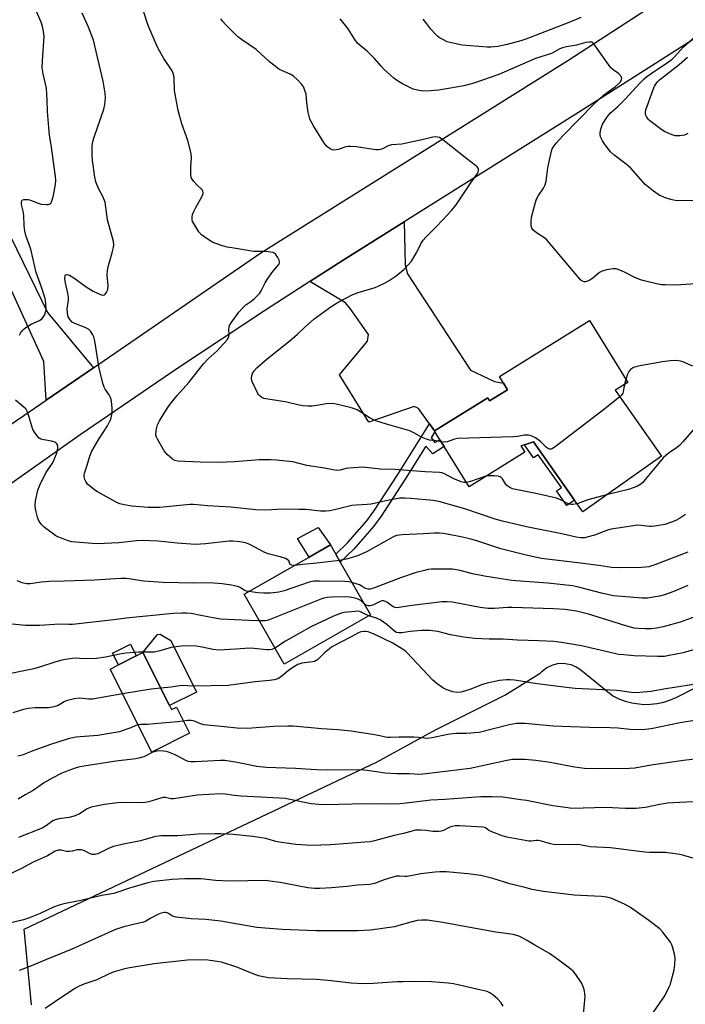
# Model space of a CAD drawing. Units: inches. Extents: x 1303765 to 1309765, y 549447 to 553448.
# Drawn here: x 1304076 to 1304324, y 549980 to 550346 of the extents above; entities that cross this region are included whole.
import ezdxf

# ---------------------------------------------------------------- set-up
doc = ezdxf.new("R2010")
doc.units = ezdxf.units.IN
doc.header["$MEASUREMENT"] = 0
for name, color, linetype in [('BLDG-Footprint', 5, 'Continuous'), ('CULTRL-Pad', 6, 'Continuous'), ('NTRL-Farm Land', 3, 'Continuous'), ('TRANS-Driveway', 251, 'Continuous'), ('TRANS-Non Street Sidewalk', 7, 'Continuous'), ('TRANS-Road', 130, 'Continuous'), ('Undefined', 1, 'Continuous')]:
    doc.layers.add(name, color=color, linetype=linetype)

msp = doc.modelspace()

# ---------------------------------------------------------------- linework, layer by layer
at = {"layer": 'BLDG-Footprint'}
for points, elevation in [([(1304297.66, 550208.07), (1304314.96, 550183.53), (1304285.61, 550162.84), (1304282.52, 550167.22), (1304267.27, 550188.86), (1304263.89, 550187.79), (1304262.56, 550187.36), (1304264.02, 550185.02), (1304243.35, 550172.2), (1304234.09, 550187.12), (1304232.49, 550189.7), (1304230.62, 550192.72), (1304230.47, 550192.94), (1304250.27, 550205.22), (1304250.95, 550204.12), (1304257.67, 550208.29), (1304256.14, 550210.77), (1304254.6, 550213.25), (1304288.09, 550234.03), (1304302.38, 550211)], 378.47), ([(1304206.63, 550124.49), (1304174.48, 550106.1), (1304159.58, 550132.14), (1304183.76, 550145.98), (1304191.72, 550150.54), (1304193.72, 550147.05), (1304195.39, 550144.12)], 368.69), ([(1304131.84, 550090.7), (1304132.59, 550089.21), (1304134.39, 550090.11), (1304139.25, 550080.44), (1304125.27, 550073.42), (1304109.77, 550104.3), (1304112.87, 550105.86), (1304119.47, 550109.18), (1304121.94, 550110.42)], 363.33)]:
    msp.add_lwpolyline(points, close=True, dxfattribs=dict(at, elevation=elevation))
at = {"layer": 'CULTRL-Pad'}
for points in [[(1304191.72, 550150.54), (1304183.76, 550145.98), (1304179.51, 550152.97), (1304187.18, 550156.96)], [(1304141.94, 550095.77), (1304131.84, 550090.7), (1304121.94, 550110.42), (1304127.31, 550117.16), (1304128.39, 550117.36), (1304132.32, 550114.94)], [(1304119.47, 550109.18), (1304112.87, 550105.86), (1304110.67, 550110.23), (1304117.28, 550113.55)]]:
    msp.add_lwpolyline(points, close=True, dxfattribs=at)
at = {"layer": 'NTRL-Farm Land'}
msp.add_lwpolyline([(1304080.52, 549979.33), (1304077.79, 550007.51), (1304208.93, 550069.61), (1304230.77, 550081.74), (1304256.58, 550094.54), (1304269.82, 550102.77), (1304270.57, 550103.54), (1304272.27, 550104.84), (1304274.2, 550105.79), (1304276.27, 550106.34), (1304278.41, 550106.48), (1304281.18, 550106.02), (1304283.16, 550105.2), (1304284.95, 550104.02), (1304296.85, 550094.31), (1304299.11, 550093.21), (1304301.47, 550092.34), (1304303.91, 550091.7), (1304308.36, 550091.18), (1304310.88, 550091.22), (1304313.38, 550091.52), (1304315.84, 550092.05), (1304318.23, 550092.83), (1304320.68, 550093.9), (1304363.58, 550115.66)], dxfattribs=at)
at = {"layer": 'TRANS-Driveway'}
msp.add_lwpolyline([(1304230.47, 550192.94), (1304228.57, 550195.59), (1304224.48, 550201.25), (1304222.94, 550202.01), (1304206.07, 550196.19), (1304195.07, 550213.8), (1304205.58, 550226.32), (1304205.86, 550228.91), (1304199.11, 550238.48), (1304197.28, 550240.68), (1304184.07, 550248.58), (1304196.46, 550256.49), (1304219.22, 550270.81), (1304219.49, 550254.77), (1304220.37, 550251.41), (1304243.91, 550215.62), (1304252.84, 550211.34), (1304256.14, 550210.77), (1304257.67, 550208.29), (1304250.95, 550204.12), (1304250.26, 550205.22)], close=True, dxfattribs=at)
msp.add_polyline3d([(1304045.26, 550321.4, 0), (1304086.41, 550237.01, 0), (1304103.58, 550216.5, 0), (1304085.92, 550204.35, 0), (1304085.08, 550218.8, 0), (1304060.98, 550271.39, 0)], dxfattribs=at)
at = {"layer": 'TRANS-Non Street Sidewalk'}
for points in [[(1304230.47, 550192.94), (1304230.62, 550192.72), (1304229.19, 550190.42), (1304230.6, 550188.65), (1304232.49, 550189.7), (1304234.09, 550187.12), (1304229.8, 550184.45), (1304227.22, 550187.27), (1304219.57, 550174.98), (1304210.61, 550161.24), (1304207.81, 550157.44), (1304200.39, 550149), (1304195.39, 550144.12), (1304193.72, 550147.05), (1304198.03, 550151.25), (1304205.27, 550159.48), (1304207.93, 550163.09), (1304216.82, 550176.74), (1304228.57, 550195.59)], [(1304267.27, 550188.87), (1304282.52, 550167.22), (1304279.68, 550165.21), (1304275.88, 550170.6), (1304277.68, 550171.87), (1304269.06, 550184.11), (1304267.34, 550182.9), (1304263.9, 550187.79)]]:
    msp.add_lwpolyline(points, close=True, dxfattribs=at)
at = {"layer": 'TRANS-Road'}
for points in [[(1304368.61, 550365.44), (1304284.06, 550311.48), (1304219.22, 550270.81), (1304196.46, 550256.49), (1304184.07, 550248.58), (1304167.62, 550237.93), (1304134.95, 550216.3), (1304098.54, 550191.46), (1304062.49, 550166.09)], [(1304003.55, 550148.43), (1304077.64, 550198.66), (1304085.92, 550204.35), (1304103.58, 550216.5), (1304165.77, 550259.28), (1304280.05, 550330.81), (1304315.85, 550354.15)]]:
    msp.add_lwpolyline(points, dxfattribs=at)
at = {"layer": 'Undefined'}
msp.add_line((1304301.68, 550212.11, 378), (1304301.14, 550210.23, 378), dxfattribs=at)
for points, elevation in [([(1304242.42, 550173.71), (1304241.43, 550173.73), (1304240.36, 550174.02), (1304237.35, 550175.31), (1304233.89, 550177.05), (1304233.14, 550177.31), (1304232.31, 550177.45), (1304227.03, 550177.72), (1304215.71, 550178.54), (1304210.36, 550178.72), (1304203.69, 550179.41), (1304198.66, 550179.14), (1304197.51, 550178.96), (1304195.34, 550178.38), (1304193.87, 550178.27), (1304192.78, 550178.42), (1304189.47, 550179.09), (1304182.96, 550180.1), (1304177.73, 550181.49), (1304171.57, 550182.08), (1304169.53, 550182.19), (1304165.24, 550182.14), (1304156.12, 550181.5), (1304149.94, 550181.23), (1304143.24, 550181.37), (1304134.97, 550181.71), (1304133.85, 550181.95), (1304132.9, 550182.5), (1304131, 550184.19), (1304129.89, 550185.49), (1304127.32, 550189.84), (1304126.95, 550190.62), (1304126.76, 550191.44), (1304126.92, 550193.18), (1304127.41, 550195.21), (1304128.16, 550196.75), (1304129.46, 550199), (1304131.21, 550201.7), (1304132.4, 550203.37), (1304134.7, 550206.1), (1304139, 550210.95), (1304144.45, 550217.95), (1304146.27, 550219.81), (1304149.58, 550222.75), (1304153.27, 550226.82), (1304153.72, 550227.53), (1304153.92, 550228.03), (1304154.03, 550228.82), (1304153.97, 550230.78), (1304154.02, 550231.6), (1304154.2, 550232.26), (1304154.74, 550233.24), (1304157.69, 550237.17), (1304159.04, 550238.69), (1304160.29, 550239.89), (1304162.11, 550241.19), (1304163.46, 550242.31), (1304164.76, 550243.5), (1304165.34, 550244.14), (1304165.94, 550245.09), (1304167.49, 550248.14), (1304168.22, 550249.38), (1304170.31, 550252.27), (1304172.48, 550254.91), (1304172.72, 550255.37), (1304172.81, 550255.78), (1304172.7, 550256.49), (1304172.2, 550257.47), (1304171.39, 550258.63), (1304170.79, 550259.16), (1304170.29, 550259.38), (1304169.44, 550259.55), (1304167.65, 550259.71), (1304164.43, 550259.72), (1304163.26, 550259.8), (1304155.04, 550261.11), (1304153.28, 550261.42), (1304151.59, 550261.83), (1304148.33, 550262.96), (1304147.56, 550263.34), (1304146.56, 550263.95), (1304144.61, 550265.28), (1304143.7, 550266), (1304142.77, 550267.13), (1304140.85, 550270.16), (1304140.45, 550270.94), (1304140.23, 550271.72), (1304140.22, 550272.49), (1304140.4, 550273.53), (1304140.84, 550274.6), (1304141.66, 550276.18), (1304144.03, 550280.32), (1304144.36, 550281.3), (1304144.38, 550281.77), (1304144.3, 550282.22), (1304144.1, 550282.64), (1304143.78, 550283.01), (1304142.17, 550284.48), (1304140.79, 550285.95), (1304140.29, 550286.62), (1304139.96, 550287.35), (1304139.83, 550288.16), (1304139.78, 550289.28), (1304139.81, 550291.55), (1304139.98, 550294.32), (1304139.85, 550296.24), (1304138.7, 550301.04), (1304136.41, 550307.22), (1304135.07, 550312.19), (1304133.72, 550319.64), (1304133.57, 550324.38), (1304133.36, 550325.77), (1304132.79, 550326.99), (1304129.76, 550331.62), (1304128.08, 550334.45), (1304127.4, 550335.77), (1304123.86, 550343.9), (1304121.98, 550349.58)], 376), ([(1304323.86, 550161.86), (1304321.69, 550160.4), (1304320.32, 550159.63), (1304318.69, 550158.97), (1304316.19, 550158.11), (1304312.43, 550157.47), (1304311.26, 550157.35), (1304310.43, 550157.36), (1304307.32, 550157.81), (1304306.16, 550157.84), (1304296.26, 550156.41), (1304294.86, 550156.02), (1304290, 550154.16), (1304287.69, 550153.52), (1304286.24, 550153.2), (1304284.82, 550153.17), (1304283.13, 550153.39), (1304277.9, 550154.67), (1304264.73, 550157.25), (1304255.75, 550159.35), (1304253.05, 550160.15), (1304241.8, 550163.97), (1304232.01, 550166.67), (1304229.91, 550167), (1304221.66, 550167.85), (1304219.41, 550167.99), (1304217.49, 550167.88), (1304212.29, 550166.88), (1304206.89, 550165.73), (1304205.43, 550165.58), (1304201.36, 550165.34), (1304199.68, 550165.14), (1304193.77, 550163.66), (1304191.49, 550163.23), (1304190.06, 550163.07), (1304188.07, 550163.13), (1304182.57, 550163.69), (1304179.99, 550163.77), (1304173.87, 550163.87), (1304167.66, 550163.52), (1304163.97, 550163.61), (1304154.65, 550164.57), (1304145.99, 550165.09), (1304140.78, 550165.63), (1304139.35, 550165.56), (1304128.25, 550164.47), (1304126.78, 550164.4), (1304123.84, 550164.47), (1304117.88, 550164.98), (1304115.02, 550165.44), (1304113.39, 550165.83), (1304112.02, 550166.46), (1304105.07, 550170.34), (1304104.1, 550170.96), (1304102.69, 550172.04), (1304101.36, 550173.19), (1304100.68, 550174.08), (1304100.38, 550174.84), (1304100.13, 550175.91), (1304100.09, 550176.72), (1304100.18, 550177.27), (1304101.22, 550180.22), (1304102.23, 550183.6), (1304102.95, 550185.38), (1304105.59, 550189.93), (1304108.79, 550194.8), (1304110, 550197.36), (1304110.31, 550198.41), (1304110.46, 550199.51), (1304110.44, 550201.59), (1304110.29, 550203.96), (1304110.12, 550204.81), (1304109.91, 550205.34), (1304109.33, 550206.36), (1304107.91, 550208.47), (1304107.55, 550209.26), (1304107.19, 550210.39), (1304105.7, 550216.19), (1304104.03, 550226.52), (1304103.69, 550227.95), (1304103.36, 550228.72), (1304102.47, 550230.08), (1304101.69, 550230.81), (1304100.42, 550231.45), (1304096.63, 550232.97), (1304095.62, 550233.5), (1304094.85, 550234.26), (1304094.17, 550235.44), (1304093.84, 550236.77), (1304093.71, 550238.41), (1304094.22, 550241.61), (1304094.25, 550242.8), (1304094.01, 550244.26), (1304093.06, 550248.62), (1304092.9, 550249.93), (1304093, 550250.66), (1304093.22, 550251.01), (1304093.73, 550251.16), (1304094.14, 550251.11), (1304094.62, 550250.94), (1304096.27, 550249.93), (1304100.87, 550246.58), (1304103.49, 550244.96), (1304105.06, 550244.18), (1304106.39, 550243.64), (1304107.14, 550243.51), (1304107.57, 550243.63), (1304107.94, 550243.92), (1304108.43, 550244.54), (1304108.8, 550245.27), (1304108.94, 550245.8), (1304108.97, 550246.93), (1304108.65, 550250.94), (1304108.75, 550252.62), (1304109.11, 550254.55), (1304110.56, 550259.25), (1304111.03, 550261.22), (1304111.07, 550262.35), (1304110.94, 550263.48), (1304108.82, 550271.55), (1304107.84, 550278.05), (1304107.03, 550280.22), (1304105.36, 550283.18), (1304104.44, 550285.71), (1304104.06, 550287.44), (1304103.22, 550293.61), (1304103.05, 550295.89), (1304103.01, 550297.9), (1304103.07, 550299.03), (1304103.33, 550300.7), (1304103.77, 550302.31), (1304107.45, 550312.74), (1304107.79, 550314.43), (1304108.02, 550316.99), (1304107.88, 550318.69), (1304107.13, 550323.2), (1304103.52, 550338.37), (1304101.67, 550343.26), (1304099.31, 550348.52)], 374), ([(1304233, 550188.89), (1304230.45, 550189.35), (1304228.6, 550189.57), (1304227.5, 550189.84), (1304225.63, 550190.58), (1304222.82, 550192.3), (1304221.28, 550193.02), (1304212.56, 550195.46), (1304208.57, 550196.73), (1304207.76, 550197.08), (1304206.5, 550197.77), (1304201.64, 550200.87), (1304200.36, 550201.35), (1304199.03, 550201.72), (1304193.91, 550202.96), (1304192.48, 550203.14), (1304190.16, 550203.03), (1304186.61, 550202.43), (1304184.95, 550202.23), (1304183.27, 550202.21), (1304181.58, 550202.32), (1304180.15, 550202.57), (1304175.55, 550203.69), (1304172.49, 550204.19), (1304168.39, 550204.72), (1304166.97, 550205.02), (1304166.22, 550205.38), (1304165.57, 550205.87), (1304165, 550206.46), (1304164.69, 550206.93), (1304162.64, 550211.39), (1304162.4, 550212.2), (1304162.38, 550213.02), (1304162.75, 550214.39), (1304163.35, 550215.36), (1304164.37, 550216.41), (1304167.42, 550219.23), (1304177.47, 550227.21), (1304179.45, 550228.92), (1304182.09, 550231.44), (1304185.56, 550234.53), (1304191.04, 550238.53), (1304192.97, 550239.84), (1304194.9, 550241.02), (1304200.01, 550243.71), (1304202.1, 550244.47), (1304208.39, 550246.34), (1304209.47, 550246.8), (1304211.86, 550248), (1304213.63, 550249), (1304216.22, 550250.72), (1304219.06, 550253.03), (1304220.83, 550254.86), (1304221.89, 550256.21), (1304223.83, 550259.49), (1304225.38, 550262.61), (1304226.28, 550263.95), (1304227.25, 550265.03), (1304231.24, 550269.06), (1304235.46, 550273.51), (1304236.82, 550275.06), (1304238.49, 550277.16), (1304243.94, 550285.26), (1304246.5, 550288.83), (1304246.76, 550289.33), (1304246.89, 550289.8), (1304246.85, 550290.41), (1304246.67, 550290.82), (1304246.33, 550291.22), (1304245.7, 550291.76), (1304242.47, 550294.21), (1304233.54, 550301.34), (1304232.34, 550302.13), (1304231.53, 550302.35), (1304230.67, 550302.37), (1304229.83, 550302.27), (1304226.32, 550301.39), (1304219.39, 550299.89), (1304218.26, 550299.74), (1304214.48, 550299.47), (1304213.2, 550299.04), (1304211.09, 550297.95), (1304210.3, 550297.71), (1304209.49, 550297.56), (1304208.65, 550297.56), (1304207.78, 550297.66), (1304201.45, 550298.72), (1304199.14, 550298.83), (1304198.28, 550298.8), (1304197.43, 550298.67), (1304194.65, 550297.73), (1304193.9, 550297.55), (1304193.16, 550297.5), (1304192.41, 550297.65), (1304191.66, 550298), (1304190.72, 550298.58), (1304190.08, 550299.11), (1304189.21, 550300.29), (1304185.47, 550306.49), (1304184.1, 550309.02), (1304183.77, 550310.13), (1304183.5, 550311.58), (1304182.98, 550315.1), (1304182.64, 550318.29), (1304181.93, 550320.47), (1304181.59, 550321.25), (1304181.14, 550321.97), (1304179.5, 550323.68), (1304177.93, 550325.04), (1304176.69, 550325.74), (1304172.81, 550327.53), (1304172.07, 550327.97), (1304171.12, 550328.68), (1304169.07, 550330.38), (1304164.13, 550334.88), (1304158.6, 550338.67), (1304157.26, 550339.69), (1304152.63, 550344.3), (1304151.63, 550345.39), (1304150.9, 550346.33)], 378), ([(1304329.66, 550247.88), (1304322.07, 550247.34), (1304320.04, 550247.27), (1304316.3, 550247.3), (1304314.87, 550247.38), (1304313.12, 550247.71), (1304308.48, 550248.8), (1304307.11, 550249.24), (1304305.03, 550250.1), (1304301.41, 550251.97), (1304299.22, 550252.93), (1304298.1, 550253.28), (1304296.98, 550253.32), (1304294.45, 550252.9), (1304292.81, 550252.46), (1304291.84, 550251.91), (1304289.39, 550249.88), (1304288.2, 550249.11), (1304287.44, 550248.74), (1304286.69, 550248.48), (1304286.2, 550248.45), (1304285.76, 550248.57), (1304284.94, 550249.09), (1304284.12, 550249.93), (1304272.09, 550264.19), (1304271.19, 550264.94), (1304268.38, 550266.65), (1304267.04, 550267.78), (1304266.63, 550268.48), (1304266.46, 550269.31), (1304266.4, 550271.07), (1304266.56, 550272.53), (1304267.86, 550277.57), (1304268.4, 550279.19), (1304269.17, 550280.61), (1304271.08, 550283.32), (1304271.69, 550284.57), (1304271.98, 550285.97), (1304272.64, 550290.86), (1304272.95, 550292.57), (1304273.98, 550297.12), (1304274.26, 550297.93), (1304274.6, 550298.56), (1304275.77, 550300.06), (1304278.28, 550302.89), (1304289.69, 550314.58), (1304293.31, 550317.98), (1304297.81, 550321.2), (1304298.95, 550322.13), (1304299.63, 550322.95), (1304300.09, 550323.82), (1304300.15, 550324.25), (1304299.87, 550324.93), (1304298.89, 550325.98), (1304296.92, 550327.35), (1304296.13, 550328.16), (1304289.81, 550337), (1304289.41, 550337.37), (1304288.95, 550337.61), (1304287.88, 550337.72), (1304286.75, 550337.53), (1304283.34, 550336.61), (1304279.58, 550335.98), (1304278.1, 550335.6), (1304277.11, 550335.16), (1304273.94, 550333.47), (1304268.03, 550331.56), (1304254.35, 550325.64), (1304245.14, 550322.42), (1304241.41, 550321.44), (1304235.69, 550320.37), (1304231.91, 550319.86), (1304228.99, 550319.56), (1304226.09, 550319.48), (1304224.16, 550319.75), (1304222.56, 550320.18), (1304218.51, 550322.2), (1304216.64, 550323.28), (1304215.33, 550324.33), (1304211.63, 550327.65), (1304210.63, 550328.7), (1304208.17, 550331.53), (1304206.55, 550333.22), (1304205.49, 550334.19), (1304202.83, 550336.37), (1304201.83, 550337.35), (1304200.82, 550338.68), (1304198.29, 550342.63), (1304195.41, 550346.41)], 380), ([(1304284.9, 550346.82), (1304281.44, 550345.31), (1304264.5, 550338.74), (1304262.56, 550338.13), (1304257.52, 550336.75), (1304253.99, 550336.06), (1304251.47, 550335.84), (1304250.04, 550335.82), (1304240.81, 550336.58), (1304236.82, 550337.38), (1304235.15, 550337.84), (1304233.83, 550338.48), (1304232.56, 550339.21), (1304231.84, 550339.71), (1304230.95, 550340.51), (1304229.11, 550342.48), (1304227.24, 550344.99), (1304226.21, 550346.21)], 382), ([(1304327.51, 550278.75), (1304322.76, 550278.62), (1304320.07, 550278.78), (1304318.89, 550278.94), (1304316.72, 550279.63), (1304314.1, 550280.71), (1304312, 550282.2), (1304308.87, 550284.72), (1304303.51, 550290.72), (1304301.75, 550292.2), (1304297.24, 550295.72), (1304295.97, 550296.87), (1304293.98, 550299.46), (1304293.01, 550300.93), (1304292.27, 550302.46), (1304292.07, 550303.3), (1304292.05, 550303.87), (1304292.32, 550305.25), (1304293.03, 550307.13), (1304294.53, 550309.59), (1304295.3, 550310.62), (1304295.99, 550311.38), (1304298.57, 550313.65), (1304301.55, 550316.54), (1304306.86, 550322.36), (1304308.5, 550324.04), (1304309.48, 550324.86), (1304311.04, 550326.01), (1304317.58, 550330.33), (1304318.89, 550331.3), (1304319.9, 550332.28), (1304323.15, 550335.9), (1304328.3, 550340.53)], 382), ([(1304324.71, 550303.69), (1304323.5, 550303.09), (1304321.79, 550302.79), (1304320.05, 550302.81), (1304318.96, 550303.13), (1304317.35, 550303.8), (1304316.03, 550304.41), (1304315.03, 550305), (1304310.58, 550308.43), (1304309.98, 550309.06), (1304309.36, 550310.03), (1304309.14, 550310.55), (1304309.03, 550311.08), (1304309.03, 550311.62), (1304309.16, 550312.44), (1304311.74, 550319.68), (1304312.37, 550321.26), (1304312.78, 550322), (1304313.45, 550322.89), (1304314.23, 550323.66), (1304321.52, 550329.32), (1304324.59, 550332.09)], 384), ([(1304326.62, 550217.03), (1304322.82, 550218.65), (1304321.99, 550218.93), (1304321.2, 550219.09), (1304320.1, 550219.14), (1304318.15, 550219.05), (1304315.31, 550218.67), (1304306.23, 550217.03), (1304305.36, 550216.83), (1304304.56, 550216.53), (1304303.44, 550215.83), (1304302.76, 550215.08), (1304302.32, 550214.14), (1304301.68, 550212.11)], 378), ([(1304301.14, 550210.23), (1304300.86, 550208.97), (1304300.68, 550207.52), (1304300.52, 550207.01), (1304300.08, 550206.33), (1304299.37, 550205.65)], 378), ([(1304299.37, 550205.65), (1304293.33, 550200.75), (1304275.32, 550187.08), (1304274.36, 550186.44), (1304273.87, 550186.23), (1304273.25, 550186.21), (1304272.66, 550186.47), (1304272.04, 550186.97), (1304269.94, 550189.04), (1304268.05, 550190.34), (1304266.48, 550191.16), (1304265.43, 550191.37), (1304263.82, 550191.33), (1304261.3, 550190.87), (1304259.83, 550190.73), (1304238.96, 550190.1), (1304237.84, 550189.9), (1304235.11, 550188.86), (1304234.28, 550188.77), (1304233, 550188.89)], 378), ([(1304327.66, 550194.44), (1304322.89, 550188.95), (1304321.58, 550187.58), (1304320.53, 550186.7), (1304317.44, 550184.57), (1304315.5, 550182.96), (1304313.22, 550180.06), (1304308.9, 550174.84), (1304307.94, 550173.73), (1304307.3, 550173.16), (1304305.74, 550172.33), (1304302.7, 550171.12), (1304294.5, 550169.11)], 376), ([(1304249.61, 550176.08), (1304243.88, 550174.09), (1304242.42, 550173.71)], 376), ([(1304283.51, 550165.82), (1304281.99, 550165.54), (1304281.45, 550165.54), (1304280.72, 550165.66), (1304279.76, 550166.03), (1304277.39, 550167.34), (1304275.88, 550167.89), (1304268.75, 550169.58), (1304259.48, 550171.45), (1304258.44, 550171.86), (1304257.34, 550172.63), (1304256.86, 550173.25), (1304255.81, 550175.07), (1304255.3, 550175.62), (1304254.89, 550175.89), (1304254.11, 550176.11), (1304252.67, 550176.23), (1304250.62, 550176.23), (1304249.61, 550176.08)], 376), ([(1304294.5, 550169.11), (1304287.53, 550167.33), (1304283.51, 550165.82)], 376), ([(1304324.7, 550147.77), (1304312.4, 550143.06), (1304310.22, 550142.39), (1304308.99, 550142.21), (1304307.5, 550142.14), (1304299.69, 550141.97), (1304296.29, 550142.06), (1304291.63, 550142.81), (1304284.77, 550143.75), (1304270.26, 550145.52), (1304268.53, 550145.84), (1304264.6, 550146.75), (1304255.14, 550149.09), (1304246.52, 550151.95), (1304243.6, 550152.78), (1304240.26, 550153.56), (1304235.14, 550154.59), (1304233.73, 550154.82), (1304232.34, 550154.94), (1304230.37, 550154.89), (1304226.33, 550154.61), (1304218.43, 550154.3), (1304217.26, 550154.21), (1304216.48, 550154.06), (1304215.73, 550153.81), (1304214.69, 550153.3), (1304205.34, 550148.08), (1304203.58, 550147.18), (1304201.82, 550146.48), (1304199.45, 550145.74), (1304197.56, 550145.24), (1304195.05, 550144.73)], 372), ([(1304195.05, 550144.73), (1304186.63, 550143.68), (1304181.33, 550143.25), (1304178.32, 550142.87)], 372), ([(1304324.78, 550135.44), (1304319.49, 550133.14), (1304316.03, 550131.96), (1304314.13, 550131.47), (1304311.86, 550131.02), (1304309.9, 550130.76), (1304307.72, 550130.72), (1304297.08, 550131.61), (1304293.04, 550132.39), (1304284.08, 550134.8), (1304281.83, 550135.26), (1304272.64, 550136.32), (1304260.73, 550137.18), (1304258.42, 550137.44), (1304249.1, 550138.84), (1304244.61, 550139.78), (1304239.97, 550141.01), (1304237.18, 550141.47), (1304229.25, 550141.46), (1304228.1, 550141.32), (1304226.69, 550141.02), (1304223.65, 550140.22), (1304217.86, 550138.26), (1304208.15, 550134.53), (1304206.54, 550134.08), (1304205.73, 550134.09), (1304204.94, 550134.27), (1304204.22, 550134.6), (1304203.21, 550135.26), (1304202.52, 550135.62), (1304199.74, 550136.54)], 370), ([(1304161.36, 550133.16), (1304160.5, 550133.35), (1304159.73, 550133.62), (1304158.16, 550134.7), (1304157.14, 550135.09), (1304154.93, 550135.6), (1304151.42, 550136.1), (1304146.8, 550136.45), (1304140.83, 550136.26), (1304129.42, 550136.59), (1304122.18, 550137.06), (1304116.88, 550137.95), (1304115.76, 550138.07), (1304113.77, 550138.02), (1304103.93, 550137.42), (1304092.74, 550137), (1304087.24, 550136.91), (1304084.26, 550136.63), (1304080, 550136.02), (1304078.61, 550136.02), (1304077.01, 550136.43), (1304075.18, 550137.13)], 370), ([(1304199.74, 550136.54), (1304198.61, 550136.76), (1304197.14, 550136.85), (1304187.66, 550137.08), (1304185.6, 550137.04), (1304183.77, 550136.64), (1304174.53, 550133.46), (1304172.56, 550133), (1304169.43, 550132.62), (1304166.89, 550132.6), (1304164.7, 550132.69), (1304161.36, 550133.16)], 370), ([(1304204.19, 550128.75), (1304202.98, 550129.79), (1304202.31, 550130.2), (1304201.36, 550130.6), (1304200.26, 550130.87), (1304198.82, 550131.08), (1304197.37, 550131.14), (1304192.14, 550131.11), (1304190.69, 550130.99), (1304189.28, 550130.67), (1304188.15, 550130.3), (1304168.95, 550122.67), (1304168.15, 550122.45), (1304167.29, 550122.32), (1304165.22, 550122.28)], 368), ([(1304338.29, 550127.68), (1304321.88, 550121.78), (1304315.49, 550120), (1304313.11, 550119.51), (1304311.16, 550119.32), (1304308.86, 550119.25), (1304306.19, 550119.37), (1304304.75, 550119.58), (1304301.7, 550120.43), (1304294.93, 550122.57), (1304287.78, 550124.71), (1304283.34, 550125.84), (1304279.1, 550126.52), (1304274.73, 550126.79), (1304259.34, 550127.19), (1304257.76, 550127.17), (1304252.72, 550126.87), (1304250.45, 550126.88), (1304247.51, 550127.23), (1304237.17, 550129.24), (1304235.2, 550129.4), (1304233.16, 550129.28), (1304221.16, 550127.91), (1304216.61, 550127.16), (1304215.81, 550127.2), (1304215.05, 550127.44), (1304212.68, 550129.2), (1304212.21, 550129.46), (1304211.52, 550129.68), (1304210.9, 550129.69), (1304210.23, 550129.52), (1304207.49, 550128.14), (1304206.47, 550127.8), (1304205.81, 550127.81), (1304205.38, 550127.93), (1304204.82, 550128.25), (1304204.19, 550128.75)], 368), ([(1304206.06, 550124.17), (1304204.67, 550124.71), (1304202.97, 550125.58), (1304202.05, 550125.81), (1304200.93, 550125.78), (1304196.73, 550125.34), (1304195.89, 550125.17), (1304194.76, 550124.81), (1304192.57, 550123.94), (1304184.66, 550120.21), (1304175.05, 550114.68), (1304171.05, 550112.08)], 366), ([(1304165.22, 550122.28), (1304161.49, 550122.39), (1304150.83, 550122.92), (1304148.7, 550123.22), (1304143.53, 550124.28), (1304139.84, 550124.94), (1304138.17, 550125.12), (1304136.44, 550125.13), (1304133.21, 550124.96), (1304115.65, 550123.27), (1304111.07, 550122.67), (1304095.8, 550120.92), (1304094.41, 550120.9), (1304090.84, 550121.08), (1304083.61, 550120.54), (1304078.26, 550120.52), (1304073.33, 550121.05)], 368), ([(1304331.55, 550112.85), (1304322.97, 550110.36), (1304317.76, 550109.32), (1304316.07, 550109.05), (1304313.56, 550109.01), (1304304.76, 550109.25), (1304300.96, 550109.55), (1304298.92, 550109.79), (1304297.47, 550110.05), (1304285.12, 550112.98), (1304277.7, 550114.24), (1304274.91, 550114.52), (1304269.22, 550114.8), (1304261.37, 550115.09), (1304255.95, 550115.39), (1304250.81, 550115.48), (1304245.52, 550115.71), (1304241.21, 550116.21), (1304239.21, 550116.52), (1304236.43, 550117.06), (1304231.64, 550118.26), (1304228.75, 550118.64), (1304227.3, 550118.72), (1304225.58, 550118.65), (1304221.55, 550118.29), (1304218.34, 550117.77), (1304217.19, 550117.78), (1304216.37, 550117.98), (1304215.67, 550118.35), (1304212.66, 550120.93), (1304210.2, 550122.63), (1304208.89, 550123.27), (1304206.06, 550124.17)], 366), ([(1304329.37, 550098.89), (1304316.57, 550097), (1304311.01, 550096.02), (1304305.56, 550095.47), (1304303.62, 550095.6), (1304299.61, 550096.2), (1304298.13, 550096.35), (1304282.84, 550097.09), (1304280.52, 550097.27), (1304268.69, 550098.77), (1304260.24, 550100.18), (1304258.62, 550100.33), (1304257.23, 550100.33), (1304254.7, 550100.09), (1304250.04, 550099.09), (1304248.34, 550098.55), (1304243.58, 550096.73), (1304241.66, 550096.08), (1304240.27, 550095.72), (1304238.89, 550095.64), (1304237.23, 550095.81), (1304234.8, 550096.65), (1304233.53, 550097.31), (1304231.39, 550098.85), (1304229.89, 550100.18), (1304220.12, 550110.53), (1304219.5, 550111.08), (1304218.57, 550111.75), (1304214.99, 550113.9), (1304208.31, 550117.14), (1304205.72, 550118.15), (1304204.96, 550118.31), (1304204.11, 550118.32), (1304202.99, 550118.15), (1304202.19, 550117.85), (1304199.18, 550116.15), (1304195.8, 550114.48), (1304192.28, 550112.56), (1304191.34, 550111.87), (1304189.55, 550110.35), (1304188.25, 550109.16), (1304187.06, 550107.9), (1304186.48, 550107.45), (1304185.79, 550107.16), (1304185.01, 550106.99), (1304181.08, 550106.49), (1304179.63, 550106), (1304178.38, 550105.3), (1304176.66, 550104.12), (1304173.18, 550101.24), (1304172.16, 550100.74), (1304170.77, 550100.31), (1304169.09, 550100.02), (1304163.76, 550099.6), (1304153.61, 550098.16), (1304140.63, 550097.92), (1304136.39, 550098.2), (1304132.44, 550097.62), (1304128.56, 550097.24)], 364), ([(1304171.05, 550112.08), (1304169.9, 550111.59), (1304168.96, 550111.44), (1304167.9, 550111.48), (1304163.36, 550111.98), (1304161.67, 550112.06), (1304156.41, 550111.67), (1304150.21, 550111.4), (1304148.08, 550111.62), (1304143.97, 550112.5), (1304141.71, 550112.81), (1304139.41, 550112.96), (1304136.14, 550112.84), (1304132.49, 550112.28), (1304128.21, 550111.04), (1304126.1, 550110.62), (1304124.67, 550110.56), (1304120.3, 550110.6), (1304115.72, 550110.28), (1304114, 550110), (1304107.96, 550108.71), (1304104.7, 550108.21), (1304100.21, 550108.13), (1304096.69, 550108.36), (1304093.94, 550108.03), (1304091.73, 550107.59), (1304089.52, 550107), (1304083.41, 550105.02), (1304081.41, 550104.46), (1304070.3, 550102.22)], 366), ([(1304128.56, 550097.24), (1304125.05, 550096.82), (1304114.36, 550095.15)], 364), ([(1304114.36, 550095.15), (1304103.23, 550093.16), (1304101.87, 550093.12), (1304098.28, 550093.45), (1304096.35, 550093.21), (1304094.42, 550092.78), (1304093.35, 550092.46), (1304092.62, 550092.11), (1304090.39, 550090.75), (1304089.67, 550090.45), (1304088.82, 550090.23), (1304086.76, 550089.92), (1304081.83, 550089.92), (1304079.25, 550089.64), (1304077.54, 550089.23), (1304073.57, 550088.08)], 364), ([(1304330.28, 550085.71), (1304321.89, 550084.29), (1304311.12, 550082.07), (1304307.74, 550081.69), (1304303.31, 550081.88), (1304298.66, 550082.27), (1304295.79, 550082.42), (1304288.15, 550082.55), (1304277.95, 550082.88), (1304274.58, 550083.1), (1304264.02, 550084.03), (1304260.96, 550084), (1304259.57, 550083.86), (1304258.18, 550083.56), (1304247.1, 550080.66), (1304242.41, 550080.28), (1304238.67, 550080.32), (1304237.31, 550080.25), (1304235.39, 550079.93), (1304229.58, 550078.75), (1304227.67, 550078.51), (1304226.66, 550078.57), (1304224.45, 550078.86), (1304222.72, 550078.94), (1304217.21, 550079.01), (1304214.06, 550078.81), (1304212.95, 550078.81), (1304212.18, 550078.91), (1304210.09, 550079.42), (1304208.07, 550079.8), (1304199.43, 550081.16), (1304194.45, 550081.68), (1304188.53, 550082.06), (1304177.9, 550083.11), (1304175.86, 550083.11), (1304170.65, 550082.92), (1304160.87, 550082.22), (1304157.05, 550082.36), (1304152.14, 550082.79), (1304144.73, 550083.61), (1304143.32, 550083.97), (1304141.2, 550084.87), (1304139.86, 550085.15), (1304138.48, 550085.19), (1304136.98, 550084.95)], 362), ([(1304120.17, 550083.58), (1304119.27, 550083.3), (1304117.39, 550082.44), (1304116.01, 550081.92), (1304113.19, 550081.01), (1304111.77, 550080.66), (1304105.21, 550079.64), (1304097.04, 550078.91), (1304095.87, 550078.73), (1304094.18, 550078.34), (1304087.24, 550076.08), (1304080.69, 550073.7), (1304077.04, 550072.24), (1304075.42, 550071.83)], 362), ([(1304136.98, 550084.95), (1304134.8, 550084.63), (1304126.31, 550083.92), (1304123.67, 550083.74), (1304121.12, 550083.7), (1304120.17, 550083.58)], 362), ([(1304327.32, 550070.82), (1304323.13, 550070.33), (1304311.08, 550068.48), (1304304.99, 550067.39), (1304302.97, 550067.31), (1304289.4, 550067.23), (1304286.33, 550067.35), (1304282.61, 550067.76), (1304273.48, 550069.52), (1304268.17, 550070.33), (1304264.01, 550070.59), (1304261.09, 550070.68), (1304259.43, 550070.6), (1304257.42, 550070.31), (1304243.68, 550067.33), (1304227.4, 550065.27), (1304226.1, 550065.15), (1304224.63, 550065.12), (1304221.15, 550065.33), (1304216.4, 550065.37), (1304212.05, 550065.51), (1304205.44, 550066.52), (1304202.73, 550066.77), (1304190.45, 550066.71), (1304186.58, 550066.84), (1304178.78, 550067.32), (1304167.77, 550067.64), (1304164.28, 550068.07), (1304156.34, 550069.67), (1304152.44, 550070.27), (1304150.79, 550070.27), (1304141.41, 550069.79), (1304139.64, 550069.8), (1304138.94, 550069.93), (1304138.22, 550070.19), (1304133.92, 550072.45), (1304131.52, 550073.36), (1304130.43, 550073.67), (1304129.58, 550073.79), (1304128.12, 550073.84), (1304126.96, 550073.78), (1304125.67, 550073.44), (1304122.32, 550071.7), (1304120.97, 550071.23), (1304119.26, 550070.95), (1304111.86, 550070.05), (1304104.04, 550068.77), (1304100.75, 550068.33), (1304098.01, 550067.78), (1304096.38, 550067.3), (1304091.79, 550065.52), (1304088.14, 550063.73), (1304085.32, 550062.11), (1304081.1, 550059.16), (1304078.09, 550057.49), (1304075.56, 550055.91)], 360)]:
    msp.add_lwpolyline(points, dxfattribs=dict(at, elevation=elevation))
for points in [[(1304075.98, 550228.61, 372), (1304076.45, 550229.35, 372), (1304077.18, 550230.28, 372), (1304077.78, 550230.93, 372), (1304078.43, 550231.47, 372), (1304080.35, 550232.67, 372), (1304083.41, 550234.07, 372), (1304084.3, 550234.7, 372), (1304084.83, 550235.36, 372), (1304085.42, 550236.34, 372), (1304085.74, 550237.13, 372), (1304085.88, 550237.96, 372), (1304085.87, 550240.57, 372), (1304085.54, 550242.21, 372), (1304084.24, 550246.47, 372), (1304082.25, 550251.99, 372), (1304080.2, 550260.67, 372), (1304078.43, 550265.75, 372), (1304077.99, 550267.33, 372), (1304077.74, 550269.31, 372), (1304077.68, 550273.28, 372), (1304077.42, 550274.72, 372), (1304076.81, 550277.2, 372), (1304076.73, 550277.93, 372), (1304076.85, 550278.57, 372), (1304077.07, 550278.88, 372), (1304077.66, 550279.11, 372), (1304078.42, 550279.13, 372), (1304079.23, 550279.05, 372), (1304080.05, 550278.84, 372), (1304082.99, 550277.72, 372), (1304084.09, 550277.41, 372), (1304086.07, 550277.21, 372), (1304086.86, 550277.27, 372), (1304087.3, 550277.44, 372), (1304087.63, 550277.78, 372), (1304087.89, 550278.24, 372), (1304088.58, 550280.14, 372), (1304088.96, 550281.9, 372), (1304089.46, 550284.86, 372), (1304089.54, 550286.21, 372), (1304089.44, 550287.62, 372), (1304087.85, 550299.43, 372), (1304087.23, 550303, 372), (1304087.06, 550304.44, 372), (1304086.49, 550311.9, 372), (1304086.31, 550316.14, 372), (1304086.01, 550320.49, 372), (1304084.87, 550325.89, 372), (1304084.51, 550328.09, 372), (1304084.54, 550330.74, 372), (1304085.14, 550339.94, 372), (1304085, 550341.62, 372), (1304084.62, 550343.53, 372), (1304084.03, 550345.15, 372), (1304081.87, 550350.19, 372)], [(1304178.32, 550142.87, 372), (1304177.36, 550142.97, 372), (1304176.77, 550143.22, 372), (1304176.59, 550143.47, 372), (1304176.43, 550144.25, 372), (1304176.2, 550144.61, 372), (1304175.66, 550145.09, 372), (1304174.96, 550145.48, 372), (1304172.99, 550146.15, 372), (1304168.59, 550147.16, 372), (1304167.01, 550147.89, 372), (1304161.72, 550150.68, 372), (1304160.09, 550151.29, 372), (1304158.07, 550151.73, 372), (1304155.45, 550151.91, 372), (1304154.08, 550151.89, 372), (1304145.25, 550150.92, 372), (1304141.47, 550150.73, 372), (1304134.65, 550151.21, 372), (1304127.56, 550151.95, 372), (1304121.81, 550152.13, 372), (1304119.57, 550152.06, 372), (1304112.98, 550151.27, 372), (1304105.04, 550150.97, 372), (1304103, 550151.03, 372), (1304095.47, 550151.73, 372), (1304094.09, 550152.1, 372), (1304091.66, 550152.99, 372), (1304090.34, 550153.54, 372), (1304089.58, 550153.96, 372), (1304086.21, 550156.33, 372), (1304085.06, 550157.23, 372), (1304084.08, 550158.29, 372), (1304083.14, 550159.72, 372), (1304082.75, 550160.8, 372), (1304082.23, 550162.79, 372), (1304081.99, 550163.93, 372), (1304081.88, 550165.05, 372), (1304081.97, 550166.99, 372), (1304082.79, 550170.88, 372), (1304083.53, 550172.78, 372), (1304085.8, 550177.31, 372), (1304088.26, 550180.97, 372), (1304089.1, 550182.52, 372), (1304089.81, 550184.42, 372), (1304090.21, 550185.8, 372), (1304090.31, 550186.65, 372), (1304090.22, 550187.48, 372), (1304089.91, 550188.19, 372), (1304089.58, 550188.5, 372), (1304089.16, 550188.73, 372), (1304087.9, 550189.14, 372), (1304085.07, 550189.65, 372), (1304083.99, 550189.93, 372), (1304083.29, 550190.31, 372), (1304082.53, 550191.09, 372), (1304081.54, 550192.46, 372), (1304081.02, 550193.45, 372), (1304079.53, 550198.5, 372), (1304079.05, 550199.91, 372), (1304078.68, 550200.7, 372), (1304078.37, 550201.16, 372), (1304077.8, 550201.73, 372), (1304074.47, 550204.46, 372)], [(1304331.99, 550055.12, 358), (1304321.69, 550054.66, 358), (1304317.2, 550054.37, 358), (1304314.3, 550053.96, 358), (1304308.96, 550052.81, 358), (1304305.41, 550052.36, 358), (1304301.56, 550052.35, 358), (1304294.21, 550052.78, 358), (1304281.57, 550052.47, 358), (1304280.12, 550052.6, 358), (1304274.55, 550053.37, 358), (1304264.65, 550055.34, 358), (1304262.61, 550055.68, 358), (1304255.9, 550056.64, 358), (1304251.91, 550056.81, 358), (1304247.72, 550056.79, 358), (1304234.27, 550055.76, 358), (1304229.11, 550055.5, 358), (1304227.06, 550055.29, 358), (1304219.94, 550054.34, 358), (1304217.57, 550054.16, 358), (1304214.39, 550054.05, 358), (1304207.5, 550054.14, 358), (1304199.79, 550054.08, 358), (1304190.08, 550053.77, 358), (1304187.45, 550053.92, 358), (1304184.53, 550054.21, 358), (1304176.65, 550055.82, 358), (1304174.96, 550056.09, 358), (1304165.87, 550056.68, 358), (1304158.41, 550057.02, 358), (1304155.88, 550057.3, 358), (1304152.57, 550057.8, 358), (1304150.85, 550057.89, 358), (1304142.1, 550057.32, 358), (1304133.42, 550056, 358), (1304132.32, 550056.03, 358), (1304130.37, 550056.49, 358), (1304129.47, 550056.49, 358), (1304128.09, 550056.15, 358), (1304124.2, 550054.93, 358), (1304122.8, 550054.64, 358), (1304120.78, 550054.58, 358), (1304114.49, 550054.69, 358), (1304112.51, 550054.52, 358), (1304107.67, 550053.85, 358), (1304102.68, 550052.9, 358), (1304101.19, 550052.31, 358), (1304098.29, 550050.38, 358), (1304096.7, 550049.7, 358), (1304094.45, 550049.07, 358), (1304090.69, 550048.58, 358), (1304089.34, 550048.25, 358), (1304088.43, 550047.8, 358), (1304086.1, 550046.06, 358), (1304084.5, 550045.13, 358), (1304075.65, 550041.62, 358)], [(1304333.14, 550032.03, 356), (1304323.19, 550034.93, 356), (1304321.78, 550035.25, 356), (1304318.32, 550035.83, 356), (1304316.3, 550036.04, 356), (1304310.45, 550036.09, 356), (1304308.7, 550036.18, 356), (1304295.92, 550037.73, 356), (1304288.36, 550038.13, 356), (1304285.22, 550038.79, 356), (1304284.07, 550038.95, 356), (1304280.43, 550038.89, 356), (1304274.77, 550039.07, 356), (1304273.62, 550039.3, 356), (1304270.25, 550040.31, 356), (1304269.12, 550040.55, 356), (1304268.39, 550040.56, 356), (1304266.42, 550040.29, 356), (1304265.55, 550040.31, 356), (1304257.34, 550041.68, 356), (1304255.65, 550042.22, 356), (1304251.77, 550043.72, 356), (1304250.73, 550044.24, 356), (1304249.49, 550045.16, 356), (1304248.6, 550045.49, 356), (1304239.78, 550045.95, 356), (1304238.1, 550045.93, 356), (1304237, 550045.74, 356), (1304236.21, 550045.44, 356), (1304233.75, 550044.2, 356), (1304232.94, 550043.97, 356), (1304232.1, 550043.86, 356), (1304229.82, 550043.79, 356), (1304227.33, 550044.21, 356), (1304225.3, 550044.4, 356), (1304224.15, 550044.4, 356), (1304223.37, 550044.29, 356), (1304218.91, 550043.13, 356), (1304215.41, 550042.41, 356), (1304208.11, 550040.4, 356), (1304206.47, 550040.05, 356), (1304204.48, 550039.84, 356), (1304191.93, 550038.9, 356), (1304184.43, 550038.7, 356), (1304178.8, 550039.01, 356), (1304172.68, 550039.86, 356), (1304171.44, 550040.15, 356), (1304167.74, 550041.22, 356), (1304162.86, 550042.01, 356), (1304155.57, 550042.72, 356), (1304150.97, 550042.97, 356), (1304148.66, 550042.98, 356), (1304142.56, 550042.82, 356), (1304134.88, 550042.27, 356), (1304128.76, 550042.24, 356), (1304126.79, 550042.03, 356), (1304125.71, 550041.77, 356), (1304121, 550040.34, 356), (1304114.72, 550039.17, 356), (1304110.99, 550038.21, 356), (1304109.34, 550037.62, 356), (1304105.22, 550035.57, 356), (1304104.14, 550035.31, 356), (1304103.06, 550035.34, 356), (1304102.28, 550035.52, 356), (1304100.22, 550036.71, 356), (1304099.52, 550036.96, 356), (1304098.95, 550037.05, 356), (1304097.51, 550037.01, 356), (1304095.61, 550036.5, 356), (1304094.57, 550036.37, 356), (1304093.48, 550036.46, 356), (1304091.5, 550036.87, 356), (1304090.38, 550036.85, 356), (1304089.31, 550036.5, 356), (1304086.48, 550034.84, 356), (1304080.91, 550032.28, 356), (1304076.99, 550030.15, 356), (1304071.34, 550027.41, 356)], [(1304311.14, 549975.36, 354), (1304316.16, 549982.69, 354), (1304317.81, 549985.97, 354), (1304318.25, 549987.01, 354), (1304318.59, 549988.11, 354), (1304319.68, 549992.33, 354), (1304319.95, 549994.32, 354), (1304320.04, 549996.6, 354), (1304319.88, 549997.73, 354), (1304319.16, 550000.53, 354), (1304318.79, 550001.62, 354), (1304318.25, 550002.62, 354), (1304315.31, 550006.55, 354), (1304314.27, 550007.57, 354), (1304310.27, 550010.67, 354), (1304303.42, 550015.61, 354), (1304301.39, 550016.71, 354), (1304296.49, 550018.85, 354), (1304294.59, 550019.36, 354), (1304292.66, 550019.7, 354), (1304287.35, 550019.85, 354), (1304282.39, 550020.1, 354), (1304271.06, 550021.49, 354), (1304266.86, 550022.29, 354), (1304264.58, 550022.82, 354), (1304258.54, 550024.39, 354), (1304252.16, 550026.33, 354), (1304247.69, 550027.41, 354), (1304242.83, 550028.11, 354), (1304234.79, 550028.84, 354), (1304232.47, 550028.86, 354), (1304230.71, 550028.71, 354), (1304225.42, 550028.04, 354), (1304220.26, 550027.16, 354), (1304219.47, 550027.14, 354), (1304217.49, 550027.26, 354), (1304216.36, 550027.17, 354), (1304214.91, 550026.82, 354), (1304211.76, 550025.83, 354), (1304208.12, 550024.46, 354), (1304206.42, 550024.07, 354), (1304201.86, 550023.86, 354), (1304197.95, 550023.42, 354), (1304192.16, 550022.9, 354), (1304187.83, 550022.66, 354), (1304185.82, 550022.64, 354), (1304183.28, 550022.88, 354), (1304172.99, 550024.81, 354), (1304169.22, 550025.41, 354), (1304167.64, 550025.57, 354), (1304154.27, 550025.3, 354), (1304148.92, 550025.62, 354), (1304143.56, 550026.23, 354), (1304141.55, 550026.28, 354), (1304137.53, 550026.2, 354), (1304132.81, 550025.96, 354), (1304126.02, 550025.24, 354), (1304123.78, 550024.72, 354), (1304116.97, 550022.71, 354), (1304111.08, 550020.79, 354), (1304106.68, 550019.98, 354), (1304098.81, 550018.17, 354), (1304092.56, 550016.89, 354), (1304090.8, 550016.46, 354), (1304088.7, 550015.7, 354), (1304083.68, 550013.31, 354), (1304079.42, 550011.53, 354), (1304077.49, 550010.98, 354), (1304071.84, 550009.64, 354)], [(1304285.81, 549974.51, 352), (1304286.51, 549982.43, 352), (1304286.42, 549983.59, 352), (1304286.11, 549985.04, 352), (1304285.69, 549986.46, 352), (1304285.21, 549987.5, 352), (1304283.11, 549990.58, 352), (1304282.04, 549991.9, 352), (1304281.17, 549992.65, 352), (1304278.65, 549994.44, 352), (1304276.39, 549996.25, 352), (1304273.22, 549998.47, 352), (1304267.83, 550001.48, 352), (1304264.68, 550003.44, 352), (1304262.2, 550004.82, 352), (1304261.13, 550005.19, 352), (1304259.73, 550005.48, 352), (1304253.31, 550006.42, 352), (1304244.31, 550007.95, 352), (1304233.59, 550010.01, 352), (1304227.73, 550010.81, 352), (1304225.71, 550010.82, 352), (1304223.98, 550010.68, 352), (1304221.65, 550010.14, 352), (1304217.22, 550008.84, 352), (1304215.53, 550008.42, 352), (1304206.65, 550007.15, 352), (1304201.81, 550006.85, 352), (1304193.67, 550006.93, 352), (1304186.33, 550006.84, 352), (1304173.79, 550007.43, 352), (1304164.3, 550008.07, 352), (1304150.95, 550010.49, 352), (1304145.33, 550011.11, 352), (1304139.9, 550011.31, 352), (1304134.34, 550011.91, 352), (1304132.96, 550012.28, 352), (1304131.41, 550013.3, 352), (1304130.92, 550013.53, 352), (1304130.37, 550013.65, 352), (1304129.8, 550013.67, 352), (1304128.76, 550013.44, 352), (1304127.47, 550012.93, 352), (1304124.93, 550011.64, 352), (1304122.97, 550010.48, 352), (1304122.21, 550010.15, 352), (1304120.5, 550009.69, 352), (1304114.85, 550008.4, 352), (1304111.8, 550007.34, 352), (1304095.24, 549999.91, 352), (1304086.03, 549996.26, 352), (1304079.86, 549993.56, 352), (1304075.94, 549992.16, 352)], [(1304256.02, 549978.84, 350), (1304255.21, 549980.07, 350), (1304254.07, 549981.39, 350), (1304252.2, 549983.08, 350), (1304251.05, 549983.85, 350), (1304250.03, 549984.28, 350), (1304248.9, 549984.6, 350), (1304237.51, 549987.09, 350), (1304235.5, 549987.38, 350), (1304229.28, 549987.87, 350), (1304223.21, 549988.03, 350), (1304218.67, 549987.95, 350), (1304216.61, 549987.88, 350), (1304207.65, 549987.25, 350), (1304203.84, 549987.17, 350), (1304199.44, 549987.36, 350), (1304191.96, 549988.25, 350), (1304186.49, 549988.72, 350), (1304175.66, 549989.04, 350), (1304168.85, 549989.4, 350), (1304166.68, 549989.72, 350), (1304165.01, 549990.16, 350), (1304161.37, 549991.44, 350), (1304157.28, 549993.2, 350), (1304151.2, 549995.15, 350), (1304149.53, 549995.47, 350), (1304146.05, 549995.92, 350), (1304141.08, 549996.03, 350), (1304138.52, 549995.9, 350), (1304126.16, 549994.63, 350), (1304116.36, 549992.96, 350), (1304114.68, 549992.56, 350), (1304111.3, 549991.59, 350), (1304109.69, 549990.95, 350), (1304104.76, 549988.64, 350), (1304100, 549987.02, 350), (1304098.18, 549986.22, 350), (1304096.91, 549985.48, 350), (1304092.93, 549982.92, 350), (1304085.54, 549977.95, 350)]]:
    msp.add_polyline3d(points, dxfattribs=at)

doc.saveas('drawing.dxf')
